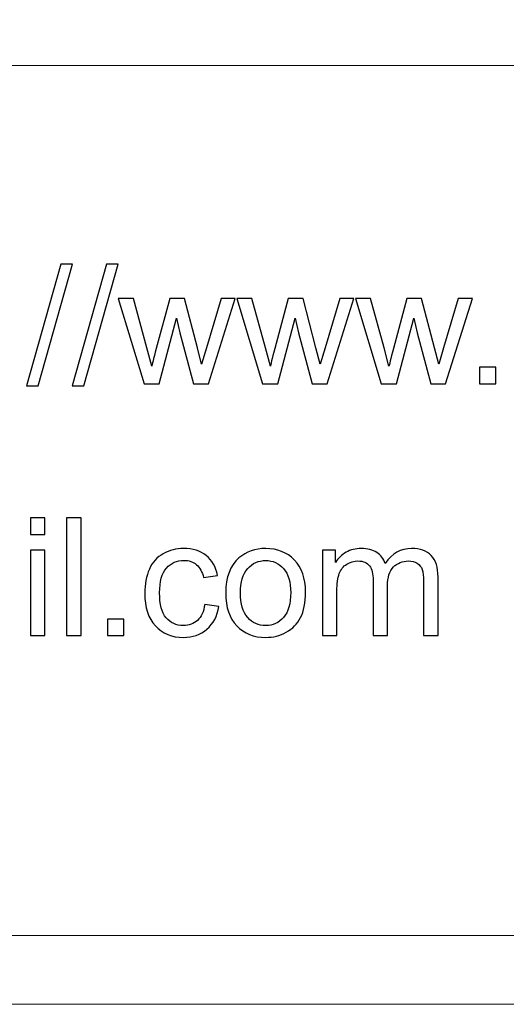
# Model space of a CAD drawing. Units: millimetres. Extents: x -450 to 450, y -390 to 390.
# Drawn here: x -198 to -164, y -390 to -321 of the extents above; entities that cross this region are included whole.
import ezdxf

# ---------------------------------------------------------------- set-up
doc = ezdxf.new("R2010")
doc.units = ezdxf.units.MM
doc.header["$MEASUREMENT"] = 0
doc.layers.add('Camada 1', color=7, linetype='Continuous')

msp = doc.modelspace()

# ---------------------------------------------------------------- linework, layer by layer
at = {"layer": 'Camada 1', "color": 2, "lineweight": 9}
msp.add_open_spline([(-450, 390), (-450, 390), (450, 390), (450, 390), (450, 390), (450, 390), (450, -390), (450, -390), (450, -390), (450, -390), (-450, -390), (-450, -390), (-450, -390), (-450, -390), (-450, 390), (-450, 390)], degree=3, knots=[0, 0, 0, 0, 0.2, 0.2, 0.2, 0.2, 0.4, 0.4, 0.4, 0.4, 0.6, 0.6, 0.6, 0.6, 1, 1, 1, 1], dxfattribs=at)
at = {"layer": 'Camada 1', "lineweight": 9}
msp.add_open_spline([(-422.6001, -324.0284), (-422.6001, -324.0284), (422.8546, -324.0284), (422.8546, -324.0284)], degree=3, dxfattribs=at)
at = {"layer": 'Camada 1', "color": 5}
for points, knots in [([(-197.6977, -346.5248), (-197.6977, -346.5248), (-195.2955, -337.9787), (-195.2955, -337.9787), (-195.2955, -337.9787), (-195.2955, -337.9787), (-194.4775, -337.9787), (-194.4775, -337.9787), (-194.4775, -337.9787), (-194.4775, -337.9787), (-196.8797, -346.5248), (-196.8797, -346.5248), (-196.8797, -346.5248), (-196.8797, -346.5248), (-197.6977, -346.5248), (-197.6977, -346.5248)], [0, 0, 0, 0, 0.2, 0.2, 0.2, 0.2, 0.4, 0.4, 0.4, 0.4, 0.6, 0.6, 0.6, 0.6, 1, 1, 1, 1]), ([(-194.4891, -346.5248), (-194.4891, -346.5248), (-192.0869, -337.9787), (-192.0869, -337.9787), (-192.0869, -337.9787), (-192.0869, -337.9787), (-191.2689, -337.9787), (-191.2689, -337.9787), (-191.2689, -337.9787), (-191.2689, -337.9787), (-193.6711, -346.5248), (-193.6711, -346.5248), (-193.6711, -346.5248), (-193.6711, -346.5248), (-194.4891, -346.5248), (-194.4891, -346.5248)], [0, 0, 0, 0, 0.2, 0.2, 0.2, 0.2, 0.4, 0.4, 0.4, 0.4, 0.6, 0.6, 0.6, 0.6, 1, 1, 1, 1]), ([(-189.4404, -346.3862), (-189.4404, -346.3862), (-191.2516, -340.3924), (-191.2516, -340.3924), (-191.2516, -340.3924), (-191.2516, -340.3924), (-190.1891, -340.3924), (-190.1891, -340.3924), (-190.1891, -340.3924), (-190.1891, -340.3924), (-189.2325, -343.8512), (-189.2325, -343.8512), (-189.2325, -343.8512), (-189.2325, -343.8512), (-188.8937, -345.1389), (-188.8937, -345.1389), (-188.8937, -345.1389), (-188.8803, -345.0754), (-188.7763, -344.6635), (-188.5839, -343.9032), (-188.5839, -343.9032), (-188.5839, -343.9032), (-187.6349, -340.3924), (-187.6349, -340.3924), (-187.6349, -340.3924), (-187.6349, -340.3924), (-186.5936, -340.3924), (-186.5936, -340.3924), (-186.5936, -340.3924), (-186.5936, -340.3924), (-185.6909, -343.8724), (-185.6909, -343.8724), (-185.6909, -343.8724), (-185.6909, -343.8724), (-185.3964, -345.0138), (-185.3964, -345.0138), (-185.3964, -345.0138), (-185.3964, -345.0138), (-185.0518, -343.857), (-185.0518, -343.857), (-185.0518, -343.857), (-185.0518, -343.857), (-184.0163, -340.3924), (-184.0163, -340.3924), (-184.0163, -340.3924), (-184.0163, -340.3924), (-183.0289, -340.3924), (-183.0289, -340.3924), (-183.0289, -340.3924), (-183.0289, -340.3924), (-184.9094, -346.3862), (-184.9094, -346.3862), (-184.9094, -346.3862), (-184.9094, -346.3862), (-185.9604, -346.3862), (-185.9604, -346.3862), (-185.9604, -346.3862), (-185.9604, -346.3862), (-186.9112, -342.8003), (-186.9112, -342.8003), (-186.9112, -342.8003), (-186.9112, -342.8003), (-187.1518, -341.7744), (-187.1518, -341.7744), (-187.1518, -341.7744), (-187.1518, -341.7744), (-188.3644, -346.3862), (-188.3644, -346.3862), (-188.3644, -346.3862), (-188.3644, -346.3862), (-189.4404, -346.3862), (-189.4404, -346.3862)], [0, 0, 0, 0, 0.0526316, 0.0526316, 0.0526316, 0.0526316, 0.1052632, 0.1052632, 0.1052632, 0.1052632, 0.1578947, 0.1578947, 0.1578947, 0.1578947, 0.2105263, 0.2105263, 0.2105263, 0.2105263, 0.2631579, 0.2631579, 0.2631579, 0.2631579, 0.3157895, 0.3157895, 0.3157895, 0.3157895, 0.3684211, 0.3684211, 0.3684211, 0.3684211, 0.4210526, 0.4210526, 0.4210526, 0.4210526, 0.4736842, 0.4736842, 0.4736842, 0.4736842, 0.5263158, 0.5263158, 0.5263158, 0.5263158, 0.5789474, 0.5789474, 0.5789474, 0.5789474, 0.6315789, 0.6315789, 0.6315789, 0.6315789, 0.6842105, 0.6842105, 0.6842105, 0.6842105, 0.7368421, 0.7368421, 0.7368421, 0.7368421, 0.7894737, 0.7894737, 0.7894737, 0.7894737, 0.8421053, 0.8421053, 0.8421053, 0.8421053, 0.8947368, 0.8947368, 0.8947368, 0.8947368, 1, 1, 1, 1]), ([(-181.1002, -346.3862), (-181.1002, -346.3862), (-182.9114, -340.3924), (-182.9114, -340.3924), (-182.9114, -340.3924), (-182.9114, -340.3924), (-181.8489, -340.3924), (-181.8489, -340.3924), (-181.8489, -340.3924), (-181.8489, -340.3924), (-180.8923, -343.8512), (-180.8923, -343.8512), (-180.8923, -343.8512), (-180.8923, -343.8512), (-180.5535, -345.1389), (-180.5535, -345.1389), (-180.5535, -345.1389), (-180.5401, -345.0754), (-180.4361, -344.6635), (-180.2437, -343.9032), (-180.2437, -343.9032), (-180.2437, -343.9032), (-179.2947, -340.3924), (-179.2947, -340.3924), (-179.2947, -340.3924), (-179.2947, -340.3924), (-178.2534, -340.3924), (-178.2534, -340.3924), (-178.2534, -340.3924), (-178.2534, -340.3924), (-177.3507, -343.8724), (-177.3507, -343.8724), (-177.3507, -343.8724), (-177.3507, -343.8724), (-177.0562, -345.0138), (-177.0562, -345.0138), (-177.0562, -345.0138), (-177.0562, -345.0138), (-176.7116, -343.857), (-176.7116, -343.857), (-176.7116, -343.857), (-176.7116, -343.857), (-175.6761, -340.3924), (-175.6761, -340.3924), (-175.6761, -340.3924), (-175.6761, -340.3924), (-174.6887, -340.3924), (-174.6887, -340.3924), (-174.6887, -340.3924), (-174.6887, -340.3924), (-176.5692, -346.3862), (-176.5692, -346.3862), (-176.5692, -346.3862), (-176.5692, -346.3862), (-177.6202, -346.3862), (-177.6202, -346.3862), (-177.6202, -346.3862), (-177.6202, -346.3862), (-178.571, -342.8003), (-178.571, -342.8003), (-178.571, -342.8003), (-178.571, -342.8003), (-178.8116, -341.7744), (-178.8116, -341.7744), (-178.8116, -341.7744), (-178.8116, -341.7744), (-180.0242, -346.3862), (-180.0242, -346.3862), (-180.0242, -346.3862), (-180.0242, -346.3862), (-181.1002, -346.3862), (-181.1002, -346.3862)], [0, 0, 0, 0, 0.0526316, 0.0526316, 0.0526316, 0.0526316, 0.1052632, 0.1052632, 0.1052632, 0.1052632, 0.1578947, 0.1578947, 0.1578947, 0.1578947, 0.2105263, 0.2105263, 0.2105263, 0.2105263, 0.2631579, 0.2631579, 0.2631579, 0.2631579, 0.3157895, 0.3157895, 0.3157895, 0.3157895, 0.3684211, 0.3684211, 0.3684211, 0.3684211, 0.4210526, 0.4210526, 0.4210526, 0.4210526, 0.4736842, 0.4736842, 0.4736842, 0.4736842, 0.5263158, 0.5263158, 0.5263158, 0.5263158, 0.5789474, 0.5789474, 0.5789474, 0.5789474, 0.6315789, 0.6315789, 0.6315789, 0.6315789, 0.6842105, 0.6842105, 0.6842105, 0.6842105, 0.7368421, 0.7368421, 0.7368421, 0.7368421, 0.7894737, 0.7894737, 0.7894737, 0.7894737, 0.8421053, 0.8421053, 0.8421053, 0.8421053, 0.8947368, 0.8947368, 0.8947368, 0.8947368, 1, 1, 1, 1]), ([(-172.76, -346.3862), (-172.76, -346.3862), (-174.5712, -340.3924), (-174.5712, -340.3924), (-174.5712, -340.3924), (-174.5712, -340.3924), (-173.5087, -340.3924), (-173.5087, -340.3924), (-173.5087, -340.3924), (-173.5087, -340.3924), (-172.5521, -343.8512), (-172.5521, -343.8512), (-172.5521, -343.8512), (-172.5521, -343.8512), (-172.2133, -345.1389), (-172.2133, -345.1389), (-172.2133, -345.1389), (-172.1999, -345.0754), (-172.0959, -344.6635), (-171.9035, -343.9032), (-171.9035, -343.9032), (-171.9035, -343.9032), (-170.9545, -340.3924), (-170.9545, -340.3924), (-170.9545, -340.3924), (-170.9545, -340.3924), (-169.9132, -340.3924), (-169.9132, -340.3924), (-169.9132, -340.3924), (-169.9132, -340.3924), (-169.0105, -343.8724), (-169.0105, -343.8724), (-169.0105, -343.8724), (-169.0105, -343.8724), (-168.716, -345.0138), (-168.716, -345.0138), (-168.716, -345.0138), (-168.716, -345.0138), (-168.3714, -343.857), (-168.3714, -343.857), (-168.3714, -343.857), (-168.3714, -343.857), (-167.3359, -340.3924), (-167.3359, -340.3924), (-167.3359, -340.3924), (-167.3359, -340.3924), (-166.3485, -340.3924), (-166.3485, -340.3924), (-166.3485, -340.3924), (-166.3485, -340.3924), (-168.229, -346.3862), (-168.229, -346.3862), (-168.229, -346.3862), (-168.229, -346.3862), (-169.28, -346.3862), (-169.28, -346.3862), (-169.28, -346.3862), (-169.28, -346.3862), (-170.2308, -342.8003), (-170.2308, -342.8003), (-170.2308, -342.8003), (-170.2308, -342.8003), (-170.4714, -341.7744), (-170.4714, -341.7744), (-170.4714, -341.7744), (-170.4714, -341.7744), (-171.684, -346.3862), (-171.684, -346.3862), (-171.684, -346.3862), (-171.684, -346.3862), (-172.76, -346.3862), (-172.76, -346.3862)], [0, 0, 0, 0, 0.0526316, 0.0526316, 0.0526316, 0.0526316, 0.1052632, 0.1052632, 0.1052632, 0.1052632, 0.1578947, 0.1578947, 0.1578947, 0.1578947, 0.2105263, 0.2105263, 0.2105263, 0.2105263, 0.2631579, 0.2631579, 0.2631579, 0.2631579, 0.3157895, 0.3157895, 0.3157895, 0.3157895, 0.3684211, 0.3684211, 0.3684211, 0.3684211, 0.4210526, 0.4210526, 0.4210526, 0.4210526, 0.4736842, 0.4736842, 0.4736842, 0.4736842, 0.5263158, 0.5263158, 0.5263158, 0.5263158, 0.5789474, 0.5789474, 0.5789474, 0.5789474, 0.6315789, 0.6315789, 0.6315789, 0.6315789, 0.6842105, 0.6842105, 0.6842105, 0.6842105, 0.7368421, 0.7368421, 0.7368421, 0.7368421, 0.7894737, 0.7894737, 0.7894737, 0.7894737, 0.8421053, 0.8421053, 0.8421053, 0.8421053, 0.8947368, 0.8947368, 0.8947368, 0.8947368, 1, 1, 1, 1]), ([(-165.8462, -346.3862), (-165.8462, -346.3862), (-165.8462, -345.2313), (-165.8462, -345.2313), (-165.8462, -345.2313), (-165.8462, -345.2313), (-164.6913, -345.2313), (-164.6913, -345.2313), (-164.6913, -345.2313), (-164.6913, -345.2313), (-164.6913, -346.3862), (-164.6913, -346.3862), (-164.6913, -346.3862), (-164.6913, -346.3862), (-165.8462, -346.3862), (-165.8462, -346.3862)], [0, 0, 0, 0, 0.2, 0.2, 0.2, 0.2, 0.4, 0.4, 0.4, 0.4, 0.6, 0.6, 0.6, 0.6, 1, 1, 1, 1]), ([(-197.4261, -356.9719), (-197.4261, -356.9719), (-197.4261, -355.8171), (-197.4261, -355.8171), (-197.4261, -355.8171), (-197.4261, -355.8171), (-196.4098, -355.8171), (-196.4098, -355.8171), (-196.4098, -355.8171), (-196.4098, -355.8171), (-196.4098, -356.9719), (-196.4098, -356.9719), (-196.4098, -356.9719), (-196.4098, -356.9719), (-197.4261, -356.9719), (-197.4261, -356.9719)], [0, 0, 0, 0, 0.2, 0.2, 0.2, 0.2, 0.4, 0.4, 0.4, 0.4, 0.6, 0.6, 0.6, 0.6, 1, 1, 1, 1]), ([(-194.8834, -364.086), (-194.8834, -364.086), (-194.8834, -355.8171), (-194.8834, -355.8171), (-194.8834, -355.8171), (-194.8834, -355.8171), (-193.8671, -355.8171), (-193.8671, -355.8171), (-193.8671, -355.8171), (-193.8671, -355.8171), (-193.8671, -364.086), (-193.8671, -364.086), (-193.8671, -364.086), (-193.8671, -364.086), (-194.8834, -364.086), (-194.8834, -364.086)], [0, 0, 0, 0, 0.2, 0.2, 0.2, 0.2, 0.4, 0.4, 0.4, 0.4, 0.6, 0.6, 0.6, 0.6, 1, 1, 1, 1]), ([(-197.4261, -364.086), (-197.4261, -364.086), (-197.4261, -358.0922), (-197.4261, -358.0922), (-197.4261, -358.0922), (-197.4261, -358.0922), (-196.4098, -358.0922), (-196.4098, -358.0922), (-196.4098, -358.0922), (-196.4098, -358.0922), (-196.4098, -364.086), (-196.4098, -364.086), (-196.4098, -364.086), (-196.4098, -364.086), (-197.4261, -364.086), (-197.4261, -364.086)], [0, 0, 0, 0, 0.2, 0.2, 0.2, 0.2, 0.4, 0.4, 0.4, 0.4, 0.6, 0.6, 0.6, 0.6, 1, 1, 1, 1]), ([(-185.1708, -361.8917), (-185.1708, -361.8917), (-184.1776, -362.0303), (-184.1776, -362.0303), (-184.1776, -362.0303), (-184.2874, -362.7136), (-184.5645, -363.2468), (-185.013, -363.6337), (-185.013, -363.6337), (-185.4615, -364.0206), (-186.0139, -364.213), (-186.6664, -364.213), (-186.6664, -364.213), (-187.4844, -364.213), (-188.1427, -363.9455), (-188.6393, -363.4104), (-188.6393, -363.4104), (-189.1378, -362.8753), (-189.3861, -362.1092), (-189.3861, -361.1122), (-189.3861, -361.1122), (-189.3861, -360.4655), (-189.2784, -359.9015), (-189.0647, -359.4164), (-189.0647, -359.4164), (-188.8511, -358.9333), (-188.5258, -358.5695), (-188.0869, -358.3289), (-188.0869, -358.3289), (-187.65, -358.0864), (-187.1746, -357.9651), (-186.6587, -357.9651), (-186.6587, -357.9651), (-186.01, -357.9651), (-185.4769, -358.1287), (-185.065, -358.4579), (-185.065, -358.4579), (-184.6511, -358.787), (-184.3855, -359.2548), (-184.27, -359.8591), (-184.27, -359.8591), (-184.27, -359.8591), (-185.2517, -360.0093), (-185.2517, -360.0093), (-185.2517, -360.0093), (-185.346, -359.607), (-185.5115, -359.3048), (-185.7521, -359.1008), (-185.7521, -359.1008), (-185.9908, -358.8987), (-186.2795, -358.7966), (-186.6183, -358.7966), (-186.6183, -358.7966), (-187.1303, -358.7966), (-187.546, -358.9795), (-187.8675, -359.3452), (-187.8675, -359.3452), (-188.187, -359.7129), (-188.3468, -360.2903), (-188.3468, -361.0833), (-188.3468, -361.0833), (-188.3468, -361.8879), (-188.1928, -362.4711), (-187.8848, -362.8349), (-187.8848, -362.8349), (-187.5749, -363.1987), (-187.1726, -363.3815), (-186.678, -363.3815), (-186.678, -363.3815), (-186.2776, -363.3815), (-185.9446, -363.2603), (-185.679, -363.0158), (-185.679, -363.0158), (-185.4114, -362.7733), (-185.2421, -362.398), (-185.1708, -361.8917)], [0, 0, 0, 0, 0.05, 0.05, 0.05, 0.05, 0.1, 0.1, 0.1, 0.1, 0.15, 0.15, 0.15, 0.15, 0.2, 0.2, 0.2, 0.2, 0.25, 0.25, 0.25, 0.25, 0.3, 0.3, 0.3, 0.3, 0.35, 0.35, 0.35, 0.35, 0.4, 0.4, 0.4, 0.4, 0.45, 0.45, 0.45, 0.45, 0.5, 0.5, 0.5, 0.5, 0.55, 0.55, 0.55, 0.55, 0.6, 0.6, 0.6, 0.6, 0.65, 0.65, 0.65, 0.65, 0.7, 0.7, 0.7, 0.7, 0.75, 0.75, 0.75, 0.75, 0.8, 0.8, 0.8, 0.8, 0.85, 0.85, 0.85, 0.85, 0.9, 0.9, 0.9, 0.9, 1, 1, 1, 1]), ([(-183.6926, -361.0891), (-183.6926, -359.9823), (-183.3846, -359.1624), (-182.7668, -358.6292), (-182.7668, -358.6292), (-182.2528, -358.1865), (-181.6234, -357.9651), (-180.8824, -357.9651), (-180.8824, -357.9651), (-180.0605, -357.9651), (-179.3868, -358.2346), (-178.8633, -358.7736), (-178.8633, -358.7736), (-178.3416, -359.3106), (-178.0799, -360.0555), (-178.0799, -361.0044), (-178.0799, -361.0044), (-178.0799, -361.7743), (-178.1954, -362.3787), (-178.4263, -362.8195), (-178.4263, -362.8195), (-178.6573, -363.2603), (-178.9942, -363.6029), (-179.4369, -363.8473), (-179.4369, -363.8473), (-179.8776, -364.0918), (-180.3608, -364.213), (-180.8824, -364.213), (-180.8824, -364.213), (-181.7216, -364.213), (-182.3991, -363.9455), (-182.9169, -363.4085), (-182.9169, -363.4085), (-183.4347, -362.8715), (-183.6926, -362.0977), (-183.6926, -361.0891)], [0, 0, 0, 0, 0.1, 0.1, 0.1, 0.1, 0.2, 0.2, 0.2, 0.2, 0.3, 0.3, 0.3, 0.3, 0.4, 0.4, 0.4, 0.4, 0.5, 0.5, 0.5, 0.5, 0.6, 0.6, 0.6, 0.6, 0.7, 0.7, 0.7, 0.7, 0.8, 0.8, 0.8, 0.8, 1, 1, 1, 1]), ([(-176.8884, -364.086), (-176.8884, -364.086), (-176.8884, -358.0922), (-176.8884, -358.0922), (-176.8884, -358.0922), (-176.8884, -358.0922), (-175.976, -358.0922), (-175.976, -358.0922), (-175.976, -358.0922), (-175.976, -358.0922), (-175.976, -358.9391), (-175.976, -358.9391), (-175.976, -358.9391), (-175.7893, -358.6465), (-175.5391, -358.4098), (-175.2273, -358.2327), (-175.2273, -358.2327), (-174.9155, -358.0537), (-174.5613, -357.9651), (-174.1629, -357.9651), (-174.1629, -357.9651), (-173.7202, -357.9651), (-173.3564, -358.0575), (-173.0734, -358.2404), (-173.0734, -358.2404), (-172.7905, -358.4252), (-172.5903, -358.6812), (-172.4748, -359.0122), (-172.4748, -359.0122), (-171.9975, -358.3135), (-171.3796, -357.9651), (-170.6174, -357.9651), (-170.6174, -357.9651), (-170.0207, -357.9651), (-169.5607, -358.1287), (-169.2411, -358.4579), (-169.2411, -358.4579), (-168.9197, -358.787), (-168.758, -359.2932), (-168.758, -359.9766), (-168.758, -359.9766), (-168.758, -359.9766), (-168.758, -364.086), (-168.758, -364.086), (-168.758, -364.086), (-168.758, -364.086), (-169.7743, -364.086), (-169.7743, -364.086), (-169.7743, -364.086), (-169.7743, -364.086), (-169.7743, -360.3134), (-169.7743, -360.3134), (-169.7743, -360.3134), (-169.7743, -359.9092), (-169.809, -359.6166), (-169.8744, -359.4376), (-169.8744, -359.4376), (-169.9399, -359.2586), (-170.0592, -359.1162), (-170.2343, -359.0065), (-170.2343, -359.0065), (-170.4076, -358.8967), (-170.6116, -358.8428), (-170.8445, -358.8428), (-170.8445, -358.8428), (-171.268, -358.8428), (-171.6183, -358.9834), (-171.8974, -359.2625), (-171.8974, -359.2625), (-172.1765, -359.5435), (-172.3151, -359.992), (-172.3151, -360.6079), (-172.3151, -360.6079), (-172.3151, -360.6079), (-172.3151, -364.086), (-172.3151, -364.086), (-172.3151, -364.086), (-172.3151, -364.086), (-173.3313, -364.086), (-173.3313, -364.086), (-173.3313, -364.086), (-173.3313, -364.086), (-173.3313, -360.196), (-173.3313, -360.196), (-173.3313, -360.196), (-173.3313, -359.7456), (-173.4141, -359.4068), (-173.5796, -359.1816), (-173.5796, -359.1816), (-173.7452, -358.9564), (-174.0166, -358.8428), (-174.3919, -358.8428), (-174.3919, -358.8428), (-174.6768, -358.8428), (-174.9405, -358.9179), (-175.183, -359.068), (-175.183, -359.068), (-175.4255, -359.2182), (-175.6007, -359.4376), (-175.7104, -359.7283), (-175.7104, -359.7283), (-175.8182, -360.017), (-175.8721, -360.4347), (-175.8721, -360.9794), (-175.8721, -360.9794), (-175.8721, -360.9794), (-175.8721, -364.086), (-175.8721, -364.086), (-175.8721, -364.086), (-175.8721, -364.086), (-176.8884, -364.086), (-176.8884, -364.086)], [0, 0, 0, 0, 0.0344828, 0.0344828, 0.0344828, 0.0344828, 0.0689655, 0.0689655, 0.0689655, 0.0689655, 0.1034483, 0.1034483, 0.1034483, 0.1034483, 0.137931, 0.137931, 0.137931, 0.137931, 0.1724138, 0.1724138, 0.1724138, 0.1724138, 0.2068966, 0.2068966, 0.2068966, 0.2068966, 0.2413793, 0.2413793, 0.2413793, 0.2413793, 0.2758621, 0.2758621, 0.2758621, 0.2758621, 0.3103448, 0.3103448, 0.3103448, 0.3103448, 0.3448276, 0.3448276, 0.3448276, 0.3448276, 0.3793103, 0.3793103, 0.3793103, 0.3793103, 0.4137931, 0.4137931, 0.4137931, 0.4137931, 0.4482759, 0.4482759, 0.4482759, 0.4482759, 0.4827586, 0.4827586, 0.4827586, 0.4827586, 0.5172414, 0.5172414, 0.5172414, 0.5172414, 0.5517241, 0.5517241, 0.5517241, 0.5517241, 0.5862069, 0.5862069, 0.5862069, 0.5862069, 0.6206897, 0.6206897, 0.6206897, 0.6206897, 0.6551724, 0.6551724, 0.6551724, 0.6551724, 0.6896552, 0.6896552, 0.6896552, 0.6896552, 0.7241379, 0.7241379, 0.7241379, 0.7241379, 0.7586207, 0.7586207, 0.7586207, 0.7586207, 0.7931034, 0.7931034, 0.7931034, 0.7931034, 0.8275862, 0.8275862, 0.8275862, 0.8275862, 0.862069, 0.862069, 0.862069, 0.862069, 0.8965517, 0.8965517, 0.8965517, 0.8965517, 0.9310345, 0.9310345, 0.9310345, 0.9310345, 1, 1, 1, 1]), ([(-182.6532, -361.091), (-182.6532, -361.8571), (-182.4857, -362.4307), (-182.1508, -362.8099), (-182.1508, -362.8099), (-181.814, -363.191), (-181.3925, -363.3815), (-180.8824, -363.3815), (-180.8824, -363.3815), (-180.3781, -363.3815), (-179.9585, -363.191), (-179.6216, -362.8079), (-179.6216, -362.8079), (-179.2867, -362.4249), (-179.1193, -361.8417), (-179.1193, -361.0583), (-179.1193, -361.0583), (-179.1193, -360.3192), (-179.2886, -359.759), (-179.6255, -359.3799), (-179.6255, -359.3799), (-179.9623, -358.9988), (-180.3819, -358.8082), (-180.8824, -358.8082), (-180.8824, -358.8082), (-181.3925, -358.8082), (-181.814, -358.9968), (-182.1508, -359.376), (-182.1508, -359.376), (-182.4857, -359.7552), (-182.6532, -360.3269), (-182.6532, -361.091)], [0, 0, 0, 0, 0.1111111, 0.1111111, 0.1111111, 0.1111111, 0.2222222, 0.2222222, 0.2222222, 0.2222222, 0.3333333, 0.3333333, 0.3333333, 0.3333333, 0.4444444, 0.4444444, 0.4444444, 0.4444444, 0.5555556, 0.5555556, 0.5555556, 0.5555556, 0.6666667, 0.6666667, 0.6666667, 0.6666667, 0.7777778, 0.7777778, 0.7777778, 0.7777778, 1, 1, 1, 1]), ([(-192.0058, -364.086), (-192.0058, -364.086), (-192.0058, -362.9311), (-192.0058, -362.9311), (-192.0058, -362.9311), (-192.0058, -362.9311), (-190.8509, -362.9311), (-190.8509, -362.9311), (-190.8509, -362.9311), (-190.8509, -362.9311), (-190.8509, -364.086), (-190.8509, -364.086), (-190.8509, -364.086), (-190.8509, -364.086), (-192.0058, -364.086), (-192.0058, -364.086)], [0, 0, 0, 0, 0.2, 0.2, 0.2, 0.2, 0.4, 0.4, 0.4, 0.4, 0.6, 0.6, 0.6, 0.6, 1, 1, 1, 1])]:
    msp.add_open_spline(points, degree=3, knots=knots, dxfattribs=at)
at = {"layer": 'Camada 1', "color": 155, "lineweight": 9}
msp.add_open_spline([(-450, -385.1566), (-450, -385.1566), (-11.4797, -385.1566), (-11.4797, -385.1566)], degree=3, dxfattribs=at)

doc.saveas('drawing.dxf')
